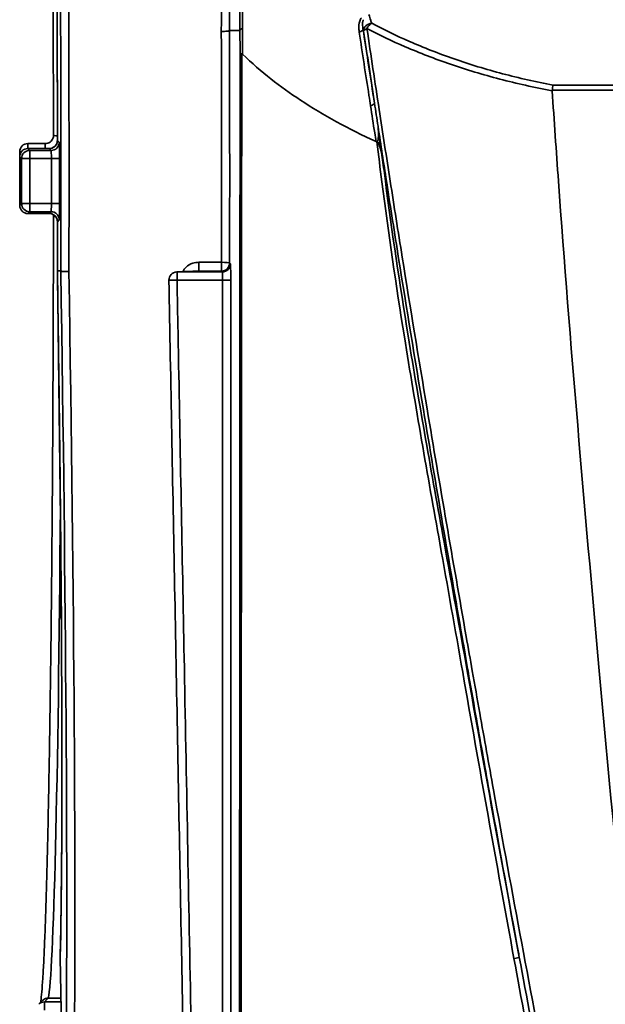
# Model space of a CAD drawing. Units: inches. Extents: x 3005 to 9900, y -109 to 327.
# Drawn here: x 6397 to 6433, y 43 to 104 of the extents above; entities that cross this region are included whole.
import ezdxf

# ---------------------------------------------------------------- set-up
doc = ezdxf.new("R2010")
doc.units = ezdxf.units.IN
doc.header["$MEASUREMENT"] = 0
doc.layers.add('Visible Edges(Atlas Copco)', color=7, linetype='Continuous', lineweight=35)
doc.layers.add('Visible Tangent Edges(Atlas Copco)', color=7, linetype='Continuous', lineweight=35)

# ---------------------------------------------------------------- blocks, each defined once
blk = doc.blocks.new('ERTY')
at = {"layer": 'Visible Edges(Atlas Copco)'}
for p, q in [((-39.924, 184.942), (-40.991, 184.942)), ((-39.68, 184.637), (-40.991, 184.637)), ((-39.68, 180.656), (-40.991, 180.656)), ((-38.974, 177.141), (-39.185, 177.141)), ((-39.013, 135.111), (-38.883, 127.638)), ((-40.098, 132.463), (-40.325, 132.236)), ((-39.744, 132.61), (-39.744, 132.61)), ((-39.744, 132.61), (-38.969, 132.61))]:
    blk.add_line(p, q, dxfattribs=at)
for centre, start, end in [((-40.991, 184.442), 90, 179.99971), ((-40.991, 184.137), 90, 179.99971), ((-40.991, 181.156), 180.00029, 270), ((-31.856, 176.581), 92.48752, 181.07781), ((-38.513, 135.12), 178.4314, 181.00015)]:
    blk.add_arc(centre, 0.5, start, end, dxfattribs=at)
for centre, major_axis, ratio, start_param, end_param in [((-41.482, 182.951), (0, 51), 0.000176, 1.541559, 1.600033), ((-41.482, 182.647), (0, -51), 0.000176, 4.683152, 4.741626), ((-40.069, 182.647), (0, -50.975), 0.017449, 1.462604, 1.52191)]:
    blk.add_ellipse(centre, major_axis=major_axis, ratio=ratio, start_param=start_param, end_param=end_param, dxfattribs=at)
for points, knots in [([(-39.982, 233.351), (-39.969, 233.288), (-39.954, 233.189), (-39.919, 232.898), (-39.898, 232.686), (-39.858, 232.174), (-39.837, 231.875), (-39.797, 231.19), (-39.777, 230.805), (-39.737, 229.954), (-39.717, 229.486), (-39.679, 228.472), (-39.66, 227.925), (-39.623, 226.755), (-39.604, 226.131), (-39.569, 224.81), (-39.551, 224.112), (-39.517, 222.648), (-39.501, 221.881), (-39.469, 220.28), (-39.453, 219.447), (-39.423, 217.719), (-39.409, 216.824), (-39.381, 214.977), (-39.368, 214.025), (-39.342, 212.07), (-39.33, 211.066), (-39.307, 209.011), (-39.297, 207.96), (-39.276, 205.816), (-39.267, 204.724), (-39.25, 202.503), (-39.241, 201.374), (-39.227, 199.087), (-39.22, 197.928), (-39.21, 195.812), (-39.205, 194.859), (-39.196, 192.46), (-39.191, 191.007), (-39.184, 188.082), (-39.182, 186.611), (-39.181, 185.138)], [-1.482446, -1.482446, -1.482446, -1.482446, -1.427257, -1.427257, -1.355578, -1.355578, -1.283899, -1.283899, -1.212221, -1.212221, -1.140542, -1.140542, -1.068863, -1.068863, -0.997184, -0.997184, -0.925505, -0.925505, -0.853827, -0.853827, -0.782148, -0.782148, -0.710469, -0.710469, -0.63879, -0.63879, -0.567112, -0.567112, -0.495433, -0.495433, -0.423754, -0.423754, -0.352075, -0.352075, -0.280397, -0.280397, -0.222515, -0.222515, -0.135693, -0.135693, -0.048871, -0.048871, -0.048871, -0.048871]), ([(-39.425, 185.442), (-39.426, 186.319), (-39.427, 187.195), (-39.43, 188.942), (-39.432, 189.814), (-39.437, 191.55), (-39.439, 192.414), (-39.445, 194.134), (-39.449, 194.989), (-39.457, 196.688), (-39.461, 197.532), (-39.47, 199.206), (-39.475, 200.036), (-39.486, 201.68), (-39.492, 202.495), (-39.504, 204.105), (-39.51, 204.901), (-39.524, 206.473), (-39.531, 207.249), (-39.546, 208.778), (-39.554, 209.531), (-39.571, 211.014), (-39.579, 211.743), (-39.597, 213.175), (-39.606, 213.878), (-39.625, 215.256), (-39.635, 215.93), (-39.655, 217.25), (-39.666, 217.894), (-39.687, 219.152), (-39.698, 219.765), (-39.72, 220.958), (-39.732, 221.538), (-39.755, 222.662), (-39.767, 223.207), (-39.798, 224.524), (-39.817, 225.273), (-39.856, 226.685), (-39.876, 227.347), (-39.896, 227.965)], [0.048871, 0.048871, 0.048871, 0.048871, 0.100532, 0.100532, 0.152194, 0.152194, 0.203856, 0.203856, 0.255517, 0.255517, 0.307179, 0.307179, 0.358841, 0.358841, 0.410502, 0.410502, 0.462164, 0.462164, 0.513826, 0.513826, 0.565487, 0.565487, 0.617149, 0.617149, 0.668811, 0.668811, 0.720472, 0.720472, 0.772134, 0.772134, 0.823796, 0.823796, 0.875457, 0.875457, 0.927119, 0.927119, 1.004612, 1.004612, 1.082104, 1.082104, 1.082104, 1.082104]), ([(-27.996, 190.403), (-27.996, 190.403), (-27.996, 190.403), (-27.995, 190.41), (-27.985, 190.417), (-27.951, 190.43), (-27.926, 190.437), (-27.894, 190.442)], [-0.00018623, -0.00018623, -0.00018623, -0.00018623, 0, 0, 0.01598921, 0.01598921, 0.03194249, 0.03194249, 0.03194249, 0.03194249]), ([(-27.894, 190.442), (-27.886, 190.444), (-27.878, 190.442), (-27.86, 190.435), (-27.85, 190.427), (-27.841, 190.418)], [0.058923336, 0.058923336, 0.058923336, 0.058923336, 0.063152376, 0.063152376, 0.068729647, 0.068729647, 0.068729647, 0.068729647]), ([(-19.669, 185.064), (-21.34, 185.833), (-22.892, 186.677), (-25.518, 188.405), (-26.715, 189.324), (-27.841, 190.418)], [-11.981337, -11.981337, -11.981337, -11.981337, -9.0382, -9.0382, -6.49011, -6.49011, -6.49011, -6.49011]), ([(-8.887, 188.178), (-8.762, 186.34), (-8.633, 184.497), (-7.792, 172.821), (-6.899, 162.603), (-4.926, 140.751), (-3.76, 128.917), (-2.5, 117.147)], [0.2112071, 0.2112071, 0.2112071, 0.2112071, 0.2735332, 0.2735332, 0.6045268, 0.6045268, 1, 1, 1, 1]), ([(-8.823, 188.516), (-8.823, 188.516), (-8.823, 188.515), (-8.835, 188.48), (-8.847, 188.434), (-8.869, 188.326), (-8.878, 188.266), (-8.886, 188.202)], [-0.04050005, -0.04050005, -0.04050005, -0.04050005, -0.04030049, -0.04030049, -0.01972869, -0.01972869, 0, 0, 0, 0]), ([(-19.669, 185.064), (-19.657, 185.059), (-19.645, 185.055), (-19.623, 185.056), (-19.615, 185.058), (-19.597, 185.067), (-19.59, 185.074), (-19.573, 185.093), (-19.565, 185.108), (-19.545, 185.154), (-19.536, 185.191), (-19.491, 185.455), (-19.53, 185.845), (-19.548, 186.003)], [0, 0, 0, 0, 0.0044617, 0.0044617, 0.00785309, 0.00785309, 0.01130877, 0.01130877, 0.01636894, 0.01636894, 0.026903, 0.026903, 0.09763972, 0.09763972, 0.09763972, 0.09763972]), ([(-39.425, 185.442), (-39.425, 185.39), (-39.433, 185.337), (-39.465, 185.238), (-39.489, 185.19), (-39.551, 185.106), (-39.588, 185.068), (-39.673, 185.007), (-39.72, 184.982), (-39.819, 184.95), (-39.872, 184.942), (-39.924, 184.942)], [0, 0, 0, 0, 0.0314285, 0.0314285, 0.0628569, 0.0628569, 0.0942854, 0.0942854, 0.1257139, 0.1257139, 0.1571423, 0.1571423, 0.1571423, 0.1571423]), ([(-39.68, 184.637), (-39.627, 184.637), (-39.575, 184.646), (-39.476, 184.678), (-39.428, 184.702), (-39.344, 184.764), (-39.306, 184.801), (-39.245, 184.886), (-39.221, 184.933), (-39.189, 185.033), (-39.181, 185.085), (-39.181, 185.138)], [0, 0, 0, 0, 0.0314285, 0.0314285, 0.0628569, 0.0628569, 0.0942854, 0.0942854, 0.1257138, 0.1257138, 0.1571423, 0.1571423, 0.1571423, 0.1571423]), ([(-19.265, 183.951), (-19.281, 184.058), (-19.3, 184.166), (-19.356, 184.449), (-19.427, 184.774), (-19.542, 184.968), (-19.56, 184.994), (-19.592, 185.025), (-19.604, 185.034), (-19.618, 185.041)], [-0.1187836, -0.1187836, -0.1187836, -0.1187836, -0.0801302, -0.0801302, -0.0151013, -0.0151013, -0.0052551, -0.0052551, 0, 0, 0, 0]), ([(-40.208, 132.353), (-40.204, 132.379), (-40.2, 132.408), (-40.177, 132.578), (-40.157, 132.764), (-40.117, 133.226), (-40.096, 133.508), (-40.055, 134.156), (-40.035, 134.524), (-39.995, 135.344), (-39.975, 135.795), (-39.936, 136.78), (-39.916, 137.314), (-39.879, 138.459), (-39.86, 139.07), (-39.824, 140.369), (-39.806, 141.056), (-39.772, 142.502), (-39.755, 143.26), (-39.722, 144.845), (-39.706, 145.671), (-39.676, 147.387), (-39.661, 148.277), (-39.633, 150.114), (-39.619, 151.062), (-39.593, 153.012), (-39.581, 154.014), (-39.557, 156.066), (-39.546, 157.117), (-39.526, 159.26), (-39.516, 160.354), (-39.498, 162.578), (-39.489, 163.708), (-39.474, 166.001), (-39.467, 167.163), (-39.456, 169.322), (-39.451, 170.316), (-39.444, 172.066), (-39.442, 172.82), (-39.435, 174.714), (-39.432, 175.857), (-39.428, 178.153), (-39.426, 179.305), (-39.425, 180.46)], [-1.457593, -1.457593, -1.457593, -1.457593, -1.442199, -1.442199, -1.372809, -1.372809, -1.300665, -1.300665, -1.228522, -1.228522, -1.156378, -1.156378, -1.084234, -1.084234, -1.012091, -1.012091, -0.939947, -0.939947, -0.867803, -0.867803, -0.79566, -0.79566, -0.723516, -0.723516, -0.651372, -0.651372, -0.579229, -0.579229, -0.507085, -0.507085, -0.434941, -0.434941, -0.362798, -0.362798, -0.290654, -0.290654, -0.230208, -0.230208, -0.184874, -0.184874, -0.116872, -0.116872, -0.048871, -0.048871, -0.048871, -0.048871]), ([(-39.181, 180.156), (-39.181, 180.208), (-39.189, 180.26), (-39.221, 180.36), (-39.245, 180.407), (-39.306, 180.492), (-39.344, 180.529), (-39.428, 180.591), (-39.476, 180.615), (-39.575, 180.647), (-39.627, 180.656), (-39.68, 180.656)], [0, 0, 0, 0, 0.0314285, 0.0314285, 0.0628569, 0.0628569, 0.0942854, 0.0942854, 0.1257139, 0.1257139, 0.1571423, 0.1571423, 0.1571423, 0.1571423]), ([(-39.185, 177.142), (-39.17, 176.22), (-39.157, 175.3), (-39.13, 173.469), (-39.117, 172.558), (-39.092, 170.746), (-39.08, 169.846), (-39.058, 168.058), (-39.047, 167.172), (-39.027, 165.414), (-39.017, 164.544), (-38.999, 162.821), (-38.991, 161.969), (-38.975, 160.287), (-38.968, 159.457), (-38.955, 157.82), (-38.949, 157.013), (-38.938, 155.427), (-38.933, 154.646), (-38.924, 153.114), (-38.921, 152.363), (-38.915, 150.89), (-38.912, 150.169), (-38.909, 148.761), (-38.908, 148.073), (-38.907, 146.732), (-38.907, 146.079), (-38.908, 144.811), (-38.909, 144.195), (-38.913, 143.002), (-38.916, 142.425), (-38.922, 141.311), (-38.926, 140.775), (-38.935, 139.744), (-38.94, 139.25), (-38.954, 138.069), (-38.964, 137.409), (-38.987, 136.193), (-38.999, 135.637), (-39.013, 135.134)], [-0.677487, -0.677487, -0.677487, -0.677487, -0.622907, -0.622907, -0.568327, -0.568327, -0.513748, -0.513748, -0.459168, -0.459168, -0.404588, -0.404588, -0.350008, -0.350008, -0.295428, -0.295428, -0.240848, -0.240848, -0.186268, -0.186268, -0.131689, -0.131689, -0.077109, -0.077109, -0.022529, -0.022529, 0.032051, 0.032051, 0.086631, 0.086631, 0.141211, 0.141211, 0.195791, 0.195791, 0.25037, 0.25037, 0.33224, 0.33224, 0.41411, 0.41411, 0.41411, 0.41411]), ([(-38.974, 177.141), (-38.973, 177.135), (-38.959, 177.13), (-38.907, 177.12), (-38.87, 177.115), (-38.777, 177.108), (-38.722, 177.105), (-38.603, 177.102), (-38.541, 177.101), (-38.476, 177.102), (-38.475, 177.102), (-38.474, 177.102)], [0, 0, 0, 0, 0.01953154, 0.01953154, 0.0390635, 0.0390635, 0.05859624, 0.05859624, 0.07750811, 0.07750811, 0.07783545, 0.07783545, 0.07783545, 0.07783545]), ([(-30.536, 177.131), (-30.635, 177.128), (-30.731, 177.125), (-30.921, 177.118), (-31.014, 177.115), (-31.197, 177.108), (-31.286, 177.104), (-31.461, 177.097), (-31.547, 177.094), (-31.715, 177.087), (-31.797, 177.084), (-31.878, 177.08)], [1.09509552, 1.09509552, 1.09509552, 1.09509552, 1.113825, 1.113825, 1.13255448, 1.13255448, 1.15128396, 1.15128396, 1.17001344, 1.17001344, 1.18874292, 1.18874292, 1.18874292, 1.18874292]), ([(-31.471, 129.623), (-31.53, 132.753), (-31.589, 135.883), (-31.707, 142.143), (-31.766, 145.272), (-31.884, 151.532), (-31.943, 154.662), (-32.061, 160.922), (-32.12, 164.052), (-32.238, 170.311), (-32.297, 173.441), (-32.356, 176.571)], [2.79823, 2.79823, 2.79823, 2.79823, 3.737358, 3.737358, 4.676487, 4.676487, 5.615616, 5.615616, 6.554744, 6.554744, 7.493873, 7.493873, 7.493873, 7.493873]), ([(-40.098, 132.463), (-40.056, 132.505), (-40.007, 132.539), (-39.893, 132.591), (-39.829, 132.607), (-39.758, 132.609), (-39.751, 132.61), (-39.744, 132.61)], [-0.03945623, -0.03945623, -0.03945623, -0.03945623, -0.02160829, -0.02160829, -0.00208462, -0.00208462, -0.00005389, -0.00005389, -0.00005389, -0.00005389])]:
    blk.add_open_spline(points, degree=3, knots=knots, dxfattribs=at)
for points in [[(-8.887, 188.178), (-8.887, 188.186), (-8.887, 188.194), (-8.886, 188.202)], [(-19.548, 186.003), (-19.546, 185.981), (-19.543, 185.961), (-19.541, 185.941)], [(-19.541, 185.941), (-19.503, 185.628), (-19.463, 185.296), (-19.421, 184.951)], [(-19.421, 184.951), (-19.486, 184.981), (-19.552, 185.01), (-19.618, 185.041)], [(-19.421, 184.951), (-19.369, 184.618), (-19.317, 184.285), (-19.265, 183.951)], [(-39.444, 180.596), (-39.431, 180.552), (-39.425, 180.506), (-39.425, 180.46)], [(-39.185, 177.141), (-39.185, 177.142), (-39.185, 177.142), (-39.185, 177.142)], [(-39.185, 177.141), (-39.185, 177.141), (-39.185, 177.141), (-39.185, 177.141)], [(-38.974, 177.141), (-38.974, 177.141), (-38.974, 177.141), (-38.974, 177.141)]]:
    blk.add_open_spline(points, degree=3, dxfattribs=at)
at = {"layer": 'Visible Tangent Edges(Atlas Copco)'}
for p, q in [((-28.004, 191.874), (-28.645, 191.874)), ((-8.886, 188.202), (8.886, 188.202)), ((8.823, 188.516), (-8.823, 188.516)), ((-39.066, 185.023), (-39.181, 185.138)), ((-40.991, 184.942), (-40.991, 184.637)), ((-40.991, 184.637), (-40.991, 184.637)), ((-40.991, 184.637), (-39.68, 184.637)), ((-40.877, 184.523), (-40.877, 184.024)), ((-39.566, 184.523), (-40.877, 184.523)), ((-39.924, 184.942), (-39.924, 184.637)), ((-39.68, 184.637), (-39.68, 184.637)), ((-39.68, 184.637), (-39.566, 184.523)), ((-40.877, 184.024), (-41.377, 184.024)), ((-40.877, 184.024), (-39.549, 184.024)), ((-39.049, 184.024), (-39.549, 184.024)), ((-39.549, 184.024), (-39.549, 181.269)), ((-39.049, 181.269), (-39.049, 184.024)), ((-41.377, 181.269), (-40.877, 181.269)), ((-40.877, 181.269), (-40.877, 180.77)), ((-39.549, 181.269), (-40.877, 181.269)), ((-39.549, 181.269), (-39.049, 181.269)), ((-40.991, 180.656), (-40.991, 180.656)), ((-39.68, 180.656), (-40.991, 180.656)), ((-40.877, 180.77), (-39.566, 180.77)), ((-39.566, 180.77), (-39.68, 180.656)), ((-39.68, 180.656), (-39.68, 180.656)), ((-39.181, 180.155), (-39.066, 180.27)), ((-30.511, 177.671), (-30.511, 177.132)), ((-29.137, 177.671), (-30.511, 177.671)), ((-29.137, 177.671), (-29.137, 177.132)), ((-28.585, 177.58), (-28.637, 177.632)), ((-31.856, 177.081), (-31.856, 176.581)), ((-29.085, 177.081), (-31.856, 177.081)), ((-30.511, 177.132), (-29.137, 177.132)), ((-29.137, 177.132), (-29.085, 177.081)), ((-31.856, 176.581), (-32.356, 176.571)), ((-31.856, 176.581), (-29.068, 176.581)), ((-28.568, 176.581), (-29.068, 176.581)), ((-29.068, 176.581), (-29.068, 129.633)), ((-28.568, 129.633), (-28.568, 176.581)), ((-39.013, 135.111), (-39.013, 135.111)), ((-38.883, 127.638), (-39.013, 135.111)), ((-39.971, 132.383), (-39.744, 132.61)), ((-39.971, 132.383), (-39.971, 131.883)), ((-38.965, 132.383), (-39.971, 132.383))]:
    blk.add_line(p, q, dxfattribs=at)
for centre, major_axis, ratio, start_param, end_param in [((-40.07, 182.647), (0, -63), 0.017455, 1.483299, 2.557821), ((-39.57, 182.647), (0, 63.5), 0.017318, 4.624961, 5.699414), ((-40.07, 182.647), (0, 51), 0.017455, 4.76126, 6.194835), ((-30.25, 182.647), (0, -63.5), 0.017593, 1.492361, 1.7155), ((-29.75, 182.647), (0, 64), 0.017455, 4.633954, 4.857071), ((-20.955, 191.887), (0.494, 0.076), 0.369938, 5.19722, 6.133504), ((-19.935, 191.88), (-0.475, -0.157), 0.845009, 4.440008, 6.021123), ((-19.935, 191.88), (-0.495, -0.073), 0.341389, 5.292104, 6.135251), ((-19.935, 191.88), (0.233, 0.442), 0.613339, 0.710345, 1.664484), ((-20.257, 187.357), (0.494, 0.077), 0.312047, 5.191103, 6.13701), ((-38.925, 185.442), (-0.5, 0), 0.048851, 0, 1.033511), ((-38.681, 185.138), (-0.5, 0), 0.048851, 6.265711, 6.283185), ((-40.991, 184.137), (0.354, 0.353), 0.999696, 0.785808, 2.355785), ((-40.877, 184.024), (-0.354, -0.353), 0.999696, 3.927381, 5.497397), ((-39.566, 185.023), (0.354, 0.354), 0.999695, 3.927143, 5.497635), ((-39.566, 184.024), (0, -0.5), 0.03491, 1.570796, 3.124139), ((-39.066, 184.024), (0, 1), 0.017455, 4.712389, 6.265732), ((-40.991, 184.442), (-0.5, 0), 0.029233, 0, 0.632978), ((-40.991, 184.137), (-0.5, 0), 0.029233, 6.265725, 6.283185), ((-40.991, 181.156), (-0.5, 0), 0.029233, 0, 0.017461), ((-40.991, 181.156), (-0.354, 0.353), 0.999696, 0.785808, 2.355784), ((-40.877, 181.269), (0.354, -0.353), 0.999696, 3.927381, 5.497397), ((-39.566, 181.269), (0, -0.5), 0.03491, 0.017453, 1.570796), ((-39.066, 181.269), (0, 1), 0.017455, 3.159046, 4.712389), ((-39.566, 180.27), (-0.354, 0.354), 0.999695, 3.927143, 5.497635), ((-38.925, 180.46), (-0.5, 0), 0.048851, 5.54995, 6.283185), ((-40.07, 182.647), (0, 51), 0.017455, 4.604232, 4.663518), ((-38.681, 180.155), (-0.5, 0), 0.048851, 0, 0.017474), ((-29.137, 177.632), (0.5, -0.001), 0.078355, 0.017507, 1.570904), ((-29.137, 177.632), (0.354, 0.354), 0.999695, 3.927143, 5.497635), ((-29.085, 177.58), (0.354, 0.354), 0.999695, 3.927143, 5.497635), ((-28.586, 176.581), (0, 1), 0.017455, 4.712389, 6.265732), ((-40.166, 182.638), (-0.891, 51), 0.01745, 3.5125, 4.604098), ((-40.166, 182.638), (1.1, -63), 0.01745, 0.553619, 1.483132), ((-39.666, 182.647), (-1.1, 63.5), 0.017312, 3.695216, 4.624661), ((-31.856, 176.581), (-0.022, 0.5), 0.927779, 6.236395, 6.283185), ((0, 176.857), (34.331, 0), 0.017455, 2.665322, 2.759539), ((-29.086, 176.581), (0, -0.5), 0.03491, 1.570796, 3.124139), ((-39.814, 182.951), (0, 50.5), 0.017628, 3.220884, 4.300178), ((-38.513, 135.12), (-0.5, 0.014), 0.931842, 0, 0.048108), ((-11.388, 135.032), (0.492, 0.091), 0.045466, 5.045131, 6.194655), ((-39.971, 131.883), (-0.354, 0.354), 0.999695, 5.497635, 6.283185)]:
    blk.add_ellipse(centre, major_axis=major_axis, ratio=ratio, start_param=start_param, end_param=end_param, dxfattribs=at)
for points, knots in [([(-28.645, 191.874), (-28.636, 195.126), (-28.628, 198.341), (-28.608, 206.127), (-28.595, 210.608), (-28.58, 214.809)], [-2.444412, -2.444412, -2.444412, -2.444412, -1.458444, -1.458444, 0, 0, 0, 0]), ([(-28.005, 214.714), (-28.005, 211.147), (-28.004, 207.305), (-28.004, 199.591), (-28.004, 195.77), (-28.004, 191.874)], [0, 0, 0, 0, 1.357735, 1.357735, 2.581718, 2.581718, 2.581718, 2.581718]), ([(-27.848, 191.98), (-27.845, 195.892), (-27.841, 199.731), (-27.83, 207.491), (-27.823, 211.357), (-27.814, 214.949)], [-2.581589, -2.581589, -2.581589, -2.581589, -1.357735, -1.357735, 0, 0, 0, 0]), ([(-29.08, 214.565), (-29.094, 210.395), (-29.107, 205.948), (-29.128, 198.222), (-29.136, 195.031), (-29.145, 191.804), (-29.145, 191.804), (-29.145, 191.804), (-29.145, 191.803)], [0, 0, 0, 0, 1.458444, 1.458444, 2.444412, 2.444412, 2.444412, 2.444548, 2.444548, 2.444548, 2.444548]), ([(-20.565, 192.641), (-20.584, 192.614), (-20.601, 192.586), (-20.636, 192.519), (-20.652, 192.48), (-20.681, 192.395), (-20.692, 192.35), (-20.713, 192.239), (-20.719, 192.173), (-20.725, 192.023), (-20.721, 191.939), (-20.708, 191.824), (-20.704, 191.793), (-20.699, 191.761)], [0, 0, 0, 0, 0.00991904, 0.00991904, 0.02284335, 0.02284335, 0.03706088, 0.03706088, 0.05757225, 0.05757225, 0.08423703, 0.08423703, 0.09466354, 0.09466354, 0.09466354, 0.09466354]), ([(-20.462, 191.935), (-20.466, 191.958), (-20.471, 191.981), (-20.485, 192.063), (-20.493, 192.122), (-20.499, 192.227), (-20.5, 192.271), (-20.495, 192.346), (-20.492, 192.375), (-20.482, 192.43), (-20.475, 192.455), (-20.46, 192.495), (-20.452, 192.512), (-20.443, 192.527)], [-0.09466354, -0.09466354, -0.09466354, -0.09466354, -0.08423703, -0.08423703, -0.05757225, -0.05757225, -0.03706088, -0.03706088, -0.02284335, -0.02284335, -0.00991904, -0.00991904, 0, 0, 0, 0]), ([(-19.935, 192.309), (-19.955, 192.368), (-19.974, 192.427), (-19.994, 192.486), (-20.032, 192.603), (-20.071, 192.72), (-20.11, 192.84), (-20.111, 192.843), (-20.113, 192.847)], [0.0359, 0.0359, 0.0359, 0.0359, 0.0708139, 0.0708139, 0.0708139, 0.1398358, 0.1398358, 0.1418863, 0.1418863, 0.1418863, 0.1418863]), ([(-28.645, 191.874), (-28.646, 191.864), (-28.66, 191.855), (-28.712, 191.838), (-28.749, 191.83), (-28.842, 191.817), (-28.897, 191.812), (-29.016, 191.805), (-29.078, 191.803), (-29.143, 191.803), (-29.144, 191.803), (-29.145, 191.803)], [0, 0, 0, 0, 0.01953216, 0.01953216, 0.03906436, 0.03906436, 0.05859663, 0.05859663, 0.07751658, 0.07751658, 0.07787712, 0.07787712, 0.07787712, 0.07787712]), ([(-27.848, 191.98), (-27.849, 191.98), (-27.849, 191.98), (-27.874, 191.973), (-27.895, 191.965), (-27.933, 191.949), (-27.95, 191.94), (-27.989, 191.913), (-28.003, 191.894), (-28.004, 191.874)], [-0.00018447, -0.00018447, -0.00018447, -0.00018447, 0, 0, 0.01001169, 0.01001169, 0.0200234, 0.0200234, 0.03955569, 0.03955569, 0.03955569, 0.03955569]), ([(-28.004, 191.874), (-28.002, 191.625), (-28.001, 191.376), (-28, 191.126), (-27.998, 190.885), (-27.997, 190.645), (-27.996, 190.403)], [2.5717778, 2.5717778, 2.5717778, 2.5717778, 2.6501307, 2.6501307, 2.6501307, 2.7256131, 2.7256131, 2.7256131, 2.7256131]), ([(-27.841, 190.418), (-27.842, 190.689), (-27.843, 190.96), (-27.845, 191.231), (-27.846, 191.481), (-27.847, 191.731), (-27.848, 191.98)], [-2.7346026, -2.7346026, -2.7346026, -2.7346026, -2.6501307, -2.6501307, -2.6501307, -2.5719194, -2.5719194, -2.5719194, -2.5719194]), ([(-20.699, 191.761), (-20.504, 190.478), (-20.305, 189.183), (-20.072, 187.669), (-20.04, 187.462), (-20.008, 187.255)], [-0.8425616, -0.8425616, -0.8425616, -0.8425616, -0.4212808, -0.4212808, -0.3547552, -0.3547552, -0.3547552, -0.3547552]), ([(-19.765, 187.41), (-19.797, 187.618), (-19.829, 187.826), (-20.064, 189.346), (-20.265, 190.647), (-20.462, 191.935)], [0.3547552, 0.3547552, 0.3547552, 0.3547552, 0.4212808, 0.4212808, 0.8425616, 0.8425616, 0.8425616, 0.8425616]), ([(-18.801, 182.647), (-19.032, 184.121), (-19.258, 185.581), (-19.734, 188.695), (-19.983, 190.345), (-20.227, 191.981)], [-1.0282629, -1.0282629, -1.0282629, -1.0282629, -0.5717857, -0.5717857, -0.0457096, -0.0457096, -0.0457096, -0.0457096]), ([(-20.227, 191.981), (-19.481, 191.594), (-18.701, 191.223), (-16.999, 190.49), (-16.07, 190.131), (-15.104, 189.799), (-14.136, 189.468), (-13.131, 189.164), (-11.055, 188.621), (-9.984, 188.381), (-8.887, 188.178)], [-1.351013, -1.351013, -1.351013, -1.351013, -1.035375, -1.035375, -0.690589, -0.690589, -0.690589, -0.345295, -0.345295, 0, 0, 0, 0]), ([(-8.823, 188.516), (-9.881, 188.717), (-10.916, 188.952), (-12.941, 189.49), (-13.932, 189.794), (-14.886, 190.125), (-15.838, 190.457), (-16.753, 190.816), (-18.431, 191.55), (-19.2, 191.921), (-19.935, 192.309)], [0.006839, 0.006839, 0.006839, 0.006839, 0.345295, 0.345295, 0.690589, 0.690589, 0.690589, 1.035375, 1.035375, 1.351013, 1.351013, 1.351013, 1.351013]), ([(-27.996, 190.403), (-27.998, 185.451), (-28.001, 180.498), (-28.007, 169.933), (-28.01, 164.321), (-28.012, 158.708), (-28.017, 151.147), (-28.021, 143.587), (-28.026, 133.715), (-28.027, 131.404), (-28.028, 129.093)], [0.198121, 0.198121, 0.198121, 0.198121, 1.684535, 1.684535, 3.36907, 3.36907, 3.36907, 5.638338, 5.638338, 6.33202, 6.33202, 6.33202, 6.33202]), ([(-27.939, 129.084), (-27.937, 131.395), (-27.936, 133.706), (-27.928, 143.578), (-27.922, 151.139), (-27.917, 158.699), (-27.913, 164.312), (-27.908, 169.924), (-27.901, 180.505), (-27.897, 185.474), (-27.894, 190.442)], [-6.33202, -6.33202, -6.33202, -6.33202, -5.638338, -5.638338, -3.36907, -3.36907, -3.36907, -1.684535, -1.684535, -0.193367, -0.193367, -0.193367, -0.193367]), ([(-20.008, 187.255), (-19.923, 186.703), (-19.837, 186.149), (-19.724, 185.417), (-19.696, 185.241), (-19.669, 185.064)], [-0.3547504, -0.3547504, -0.3547504, -0.3547504, -0.1773752, -0.1773752, -0.1211362, -0.1211362, -0.1211362, -0.1211362]), ([(-39.68, 184.637), (-39.647, 184.637), (-39.614, 184.641), (-39.531, 184.657), (-39.481, 184.675), (-39.376, 184.734), (-39.324, 184.78), (-39.229, 184.904), (-39.195, 184.989), (-39.182, 185.097), (-39.18, 185.117), (-39.181, 185.138)], [0, 0, 0, 0, 0.0196053, 0.0196053, 0.0509738, 0.0509738, 0.0917529, 0.0917529, 0.1447656, 0.1447656, 0.1571423, 0.1571423, 0.1571423, 0.1571423]), ([(-40.877, 184.523), (-40.886, 184.532), (-40.894, 184.54), (-40.913, 184.559), (-40.924, 184.57), (-40.935, 184.581), (-40.946, 184.592), (-40.957, 184.603), (-40.975, 184.621), (-40.983, 184.629), (-40.991, 184.637)], [0.050746, 0.050746, 0.050746, 0.050746, 0.1900655, 0.1900655, 0.380131, 0.380131, 0.380131, 0.567096, 0.567096, 0.7031242, 0.7031242, 0.7031242, 0.7031242]), ([(-19.618, 185.041), (-19.519, 184.225), (-19.418, 183.411), (-19.314, 182.596), (-18.909, 179.425), (-18.439, 176.264), (-17.259, 168.887), (-16.515, 164.676), (-15.295, 157.836), (-14.824, 155.206), (-14.365, 152.573), (-13.344, 146.726), (-12.294, 140.882), (-11.224, 135.04)], [-5.083542, -5.083542, -5.083542, -5.083542, -4.836682, -4.836682, -4.836682, -3.875381, -3.875381, -2.588139, -2.588139, -1.784503, -1.784503, -1.784503, 0, 0, 0, 0]), ([(-41.491, 181.155), (-41.491, 181.319), (-41.491, 181.483), (-41.491, 181.98), (-41.491, 182.313), (-41.491, 182.647), (-41.491, 182.98), (-41.491, 183.313), (-41.491, 183.81), (-41.491, 183.974), (-41.491, 184.138)], [-0.3491264, -0.3491264, -0.3491264, -0.3491264, -0.300025, -0.300025, -0.2000167, -0.2000167, -0.2000167, -0.1000083, -0.1000083, -0.0509069, -0.0509069, -0.0509069, -0.0509069]), ([(-41.491, 184.138), (-41.483, 184.13), (-41.475, 184.122), (-41.457, 184.103), (-41.446, 184.092), (-41.435, 184.081), (-41.424, 184.07), (-41.413, 184.059), (-41.394, 184.04), (-41.385, 184.032), (-41.377, 184.024)], [-0.7031242, -0.7031242, -0.7031242, -0.7031242, -0.567096, -0.567096, -0.380131, -0.380131, -0.380131, -0.1900655, -0.1900655, -0.050746, -0.050746, -0.050746, -0.050746]), ([(-41.377, 184.024), (-41.377, 183.898), (-41.377, 183.772), (-41.378, 183.313), (-41.378, 182.98), (-41.378, 182.647), (-41.378, 182.313), (-41.378, 181.98), (-41.377, 181.521), (-41.377, 181.395), (-41.377, 181.269)], [-0.3376701, -0.3376701, -0.3376701, -0.3376701, -0.2999481, -0.2999481, -0.1999654, -0.1999654, -0.1999654, -0.0999827, -0.0999827, -0.0622607, -0.0622607, -0.0622607, -0.0622607]), ([(-40.877, 181.269), (-40.877, 181.395), (-40.878, 181.521), (-40.878, 181.98), (-40.878, 182.313), (-40.878, 182.647), (-40.878, 182.98), (-40.878, 183.313), (-40.878, 183.772), (-40.877, 183.898), (-40.877, 184.024)], [0.0622607, 0.0622607, 0.0622607, 0.0622607, 0.0999827, 0.0999827, 0.1999654, 0.1999654, 0.1999654, 0.2999481, 0.2999481, 0.3376701, 0.3376701, 0.3376701, 0.3376701]), ([(-14.085, 152.647), (-14.551, 155.28), (-15.029, 157.91), (-16.266, 164.75), (-17.019, 168.958), (-18.214, 176.326), (-18.689, 179.482), (-19.098, 182.647)], [1.784503, 1.784503, 1.784503, 1.784503, 2.588139, 2.588139, 3.875381, 3.875381, 4.836682, 4.836682, 4.836682, 4.836682]), ([(-19.033, 182.647), (-19.027, 182.607), (-19.021, 182.567), (-19.015, 182.528), (-18.778, 181.004), (-18.534, 179.46), (-17.796, 174.848), (-17.288, 171.751), (-15.993, 163.984), (-15.192, 159.311), (-14.393, 154.708), (-14.274, 154.021), (-14.155, 153.334), (-14.035, 152.647)], [1.015989, 1.015989, 1.015989, 1.015989, 1.028263, 1.028263, 1.028263, 1.501276, 1.501276, 2.430766, 2.430766, 3.833274, 3.833274, 3.833274, 4.042743, 4.042743, 4.042743, 4.042743]), ([(-13.775, 152.647), (-13.9, 153.353), (-14.024, 154.057), (-14.148, 154.762), (-14.955, 159.351), (-15.759, 164.024), (-17.063, 171.81), (-17.574, 174.919), (-18.317, 179.558), (-18.562, 181.112), (-18.801, 182.647)], [-4.049008, -4.049008, -4.049008, -4.049008, -3.833274, -3.833274, -3.833274, -2.430766, -2.430766, -1.501276, -1.501276, -1.028263, -1.028263, -1.028263, -1.028263]), ([(-41.377, 181.269), (-41.385, 181.261), (-41.394, 181.253), (-41.413, 181.234), (-41.424, 181.223), (-41.435, 181.212), (-41.446, 181.201), (-41.457, 181.19), (-41.475, 181.171), (-41.483, 181.163), (-41.491, 181.155)], [-0.703315, -0.703315, -0.703315, -0.703315, -0.5639954, -0.5639954, -0.3739299, -0.3739299, -0.3739299, -0.186965, -0.186965, -0.0509368, -0.0509368, -0.0509368, -0.0509368]), ([(-40.991, 180.656), (-40.983, 180.664), (-40.975, 180.672), (-40.957, 180.69), (-40.946, 180.701), (-40.935, 180.712), (-40.924, 180.723), (-40.913, 180.734), (-40.894, 180.753), (-40.886, 180.761), (-40.877, 180.77)], [0.0509368, 0.0509368, 0.0509368, 0.0509368, 0.186965, 0.186965, 0.3739299, 0.3739299, 0.3739299, 0.5639954, 0.5639954, 0.703315, 0.703315, 0.703315, 0.703315]), ([(-39.181, 180.155), (-39.18, 180.187), (-39.183, 180.219), (-39.199, 180.301), (-39.217, 180.35), (-39.273, 180.453), (-39.316, 180.505), (-39.436, 180.601), (-39.518, 180.637), (-39.628, 180.654), (-39.654, 180.656), (-39.68, 180.656)], [0, 0, 0, 0, 0.0191978, 0.0191978, 0.0499142, 0.0499142, 0.0898456, 0.0898456, 0.1417564, 0.1417564, 0.1571423, 0.1571423, 0.1571423, 0.1571423]), ([(-30.511, 177.671), (-30.641, 177.671), (-30.771, 177.651), (-31.044, 177.562), (-31.184, 177.483), (-31.385, 177.297), (-31.458, 177.201), (-31.51, 177.096)], [-0.1677674, -0.1677674, -0.1677674, -0.1677674, -0.1287097, -0.1287097, -0.0815766, -0.0815766, -0.0459059, -0.0459059, -0.0459059, -0.0459059]), ([(-30.971, 129.633), (-30.976, 129.916), (-30.982, 130.2), (-31.128, 137.937), (-31.268, 145.389), (-31.409, 152.842), (-31.529, 159.215), (-31.649, 165.587), (-31.798, 173.5), (-31.827, 175.04), (-31.856, 176.581)], [2.79823, 2.79823, 2.79823, 2.79823, 2.883427, 2.883427, 5.119585, 5.119585, 5.119585, 7.031705, 7.031705, 7.493873, 7.493873, 7.493873, 7.493873]), ([(-14.035, 152.647), (-13.882, 151.768), (-13.728, 150.888), (-13.298, 148.443), (-13.021, 146.876), (-12.184, 142.178), (-11.618, 139.046), (-10.995, 135.65), (-10.947, 135.385), (-10.898, 135.121)], [4.042743, 4.042743, 4.042743, 4.042743, 4.310624, 4.310624, 4.787974, 4.787974, 5.742674, 5.742674, 5.823372, 5.823372, 5.823372, 5.823372]), ([(-7.103, 117.147), (-7.108, 117.171), (-7.113, 117.195), (-7.118, 117.22), (-7.753, 120.377), (-8.375, 123.536), (-9.584, 129.79), (-10.172, 132.884), (-11.335, 139.109), (-11.91, 142.241), (-12.759, 146.939), (-13.04, 148.505), (-13.471, 150.93), (-13.624, 151.79), (-13.775, 152.647)], [-7.659514, -7.659514, -7.659514, -7.659514, -7.652074, -7.652074, -7.652074, -6.68673, -6.68673, -5.742674, -5.742674, -4.787974, -4.787974, -4.310624, -4.310624, -4.049008, -4.049008, -4.049008, -4.049008]), ([(-7.396, 117.147), (-8.128, 120.651), (-8.822, 124.165), (-9.973, 130.16), (-10.439, 132.64), (-10.898, 135.121)], [-1.833458, -1.833458, -1.833458, -1.833458, -0.757787, -0.757787, 0, 0, 0, 0]), ([(-11.224, 135.04), (-10.769, 132.559), (-10.305, 130.08), (-9.151, 124.11), (-8.452, 120.621), (-7.688, 117.147)], [0, 0, 0, 0, 0.757787, 0.757787, 1.826467, 1.826467, 1.826467, 1.826467])]:
    blk.add_open_spline(points, degree=3, knots=knots, dxfattribs=at)
for points in [[(-28.645, 191.874), (-28.645, 191.874), (-28.645, 191.874), (-28.645, 191.874)], [(-28.004, 191.874), (-28.004, 191.874), (-28.004, 191.874), (-28.004, 191.874)], [(-20.462, 191.935), (-20.45, 191.901), (-20.439, 191.867), (-20.428, 191.833)], [(-20.428, 191.833), (-20.211, 190.37), (-19.99, 188.897), (-19.765, 187.41)], [(-19.548, 186.003), (-19.621, 186.473), (-19.693, 186.942), (-19.765, 187.41)], [(-19.541, 185.941), (-19.374, 184.851), (-19.205, 183.753), (-19.033, 182.647)], [(-19.098, 182.647), (-19.155, 183.081), (-19.21, 183.516), (-19.265, 183.951)], [(-30.536, 177.131), (-30.528, 177.132), (-30.519, 177.132), (-30.511, 177.132)], [(-10.898, 135.121), (-11.985, 140.961), (-13.05, 146.802), (-14.085, 152.647)]]:
    blk.add_open_spline(points, degree=3, dxfattribs=at)

msp = doc.modelspace()

# ---------------------------------------------------------------- block references
msp.add_blockref('ERTY', (6438.744, -88.93))

doc.saveas('drawing.dxf')
